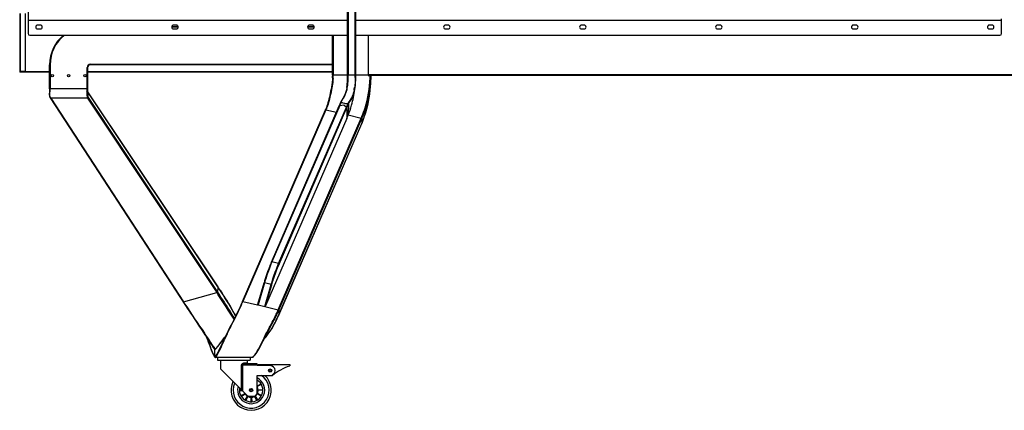
# Model space of a CAD drawing. Units: millimetres. Extents: x 0 to 594, y 0 to 420.
# Drawn here: x 385 to 437, y 154 to 175 of the extents above; entities that cross this region are included whole.
import ezdxf

# ---------------------------------------------------------------- set-up
doc = ezdxf.new("R2010")
doc.units = ezdxf.units.MM
doc.header["$LTSCALE"] = 32.67
doc.layers.get('0').update_dxf_attribs({"linetype": 'CONTINUOUS'})

msp = doc.modelspace()

# ---------------------------------------------------------------- linework, layer by layer
at = {"color": 7, "linetype": 'Continuous'}
for p, q in [((402.38212, 172.1158), (402.38212, 216.20392)), ((402.41112, 216.26392), (402.41112, 172.11633)), ((402.78812, 172.11633), (402.78812, 216.26392)), ((402.81712, 172.1158), (402.81712, 216.20392)), ((384.89585, 175.38334), (384.89585, 172.25714)), ((384.92485, 175.38334), (384.92485, 172.28614)), ((385.18005, 175.38334), (385.18005, 172.31514)), ((385.18875, 175.38914), (385.18875, 172.31514)), ((385.34462, 175.73642), (385.34462, 174.31542)), ((402.38212, 175.01142), (385.34462, 175.01142)), ((437.25462, 175.01142), (402.81712, 175.01142)), ((437.25462, 174.31542), (437.25462, 175.09842)), ((385.99712, 174.76492), (385.85212, 174.76492)), ((385.85212, 174.56192), (385.99712, 174.56192)), ((393.00062, 174.6872), (393.34862, 174.6872)), ((393.34862, 174.6582), (393.00062, 174.6582)), ((393.24712, 174.76492), (393.10212, 174.76492)), ((393.10212, 174.56192), (393.24712, 174.56192)), ((400.25062, 174.6872), (400.59862, 174.6872)), ((400.59862, 174.6582), (400.25062, 174.6582)), ((400.49712, 174.76492), (400.35212, 174.76492)), ((400.35212, 174.56192), (400.49712, 174.56192)), ((407.74712, 174.76492), (407.60212, 174.76492)), ((407.60212, 174.56192), (407.74712, 174.56192)), ((414.99712, 174.76492), (414.85212, 174.76492)), ((414.85212, 174.56192), (414.99712, 174.56192)), ((422.24712, 174.76492), (422.10212, 174.76492)), ((422.10212, 174.56192), (422.24712, 174.56192)), ((429.49712, 174.76492), (429.35212, 174.76492)), ((429.35212, 174.56192), (429.49712, 174.56192)), ((436.74712, 174.76492), (436.60212, 174.76492)), ((436.60212, 174.56192), (436.74712, 174.56192)), ((385.43162, 174.22842), (402.38212, 174.22842)), ((401.56958, 172.6572), (401.56958, 174.22842)), ((401.58462, 172.11577), (401.58462, 174.22842)), ((401.61362, 174.22842), (401.61362, 172.11647)), ((402.81712, 174.22842), (437.16762, 174.22842)), ((403.46962, 174.22842), (403.46962, 172.0772)), ((384.89585, 172.31514), (385.18875, 172.31514)), ((384.92485, 172.28614), (384.89585, 172.25714)), ((386.48958, 172.25755), (384.89625, 172.25755)), ((386.48958, 172.28614), (384.92485, 172.28614)), ((386.48958, 171.36688), (386.48958, 172.6572)), ((386.51859, 172.6572), (386.48958, 172.6572)), ((386.51859, 172.65725), (386.51859, 171.36685)), ((388.51958, 172.5122), (388.49058, 172.5122)), ((388.49059, 171.36685), (388.49059, 172.51222)), ((388.51958, 172.5122), (388.51958, 171.36685)), ((401.58462, 172.28614), (388.51958, 172.28614)), ((401.58462, 172.25755), (388.51958, 172.25755)), ((388.66458, 172.6862), (388.66458, 172.6572)), ((388.66458, 172.6862), (401.56958, 172.6862)), ((401.56958, 172.6572), (388.66458, 172.6572)), ((401.58462, 172.11577), (401.58431, 172.06386)), ((401.61362, 172.11549), (401.58462, 172.11571)), ((401.61362, 172.11644), (402.38212, 172.11646)), ((402.41112, 172.11731), (402.39662, 172.11681)), ((402.78812, 172.11606), (402.81712, 172.1158)), ((402.81712, 172.11517), (403.46962, 172.11513)), ((403.46962, 172.14245), (471.32962, 172.14245)), ((471.32962, 172.08445), (403.46962, 172.08445)), ((403.46962, 172.0772), (403.61459, 172.0772)), ((403.60803, 171.77985), (403.61461, 172.0772)), ((386.48154, 171.2295), (386.47782, 171.18322)), ((386.48158, 171.18318), (386.47809, 171.14504)), ((386.48351, 171.20525), (386.48158, 171.18318)), ((386.48422, 171.21408), (386.48351, 171.20525)), ((386.48491, 171.22311), (386.48422, 171.21408)), ((386.48558, 171.2326), (386.48491, 171.22311)), ((386.48621, 171.24216), (386.48558, 171.2326)), ((386.48675, 171.25142), (386.48621, 171.24216)), ((386.48726, 171.26105), (386.48675, 171.25142)), ((386.48773, 171.27118), (386.48726, 171.26105)), ((386.48815, 171.28182), (386.48773, 171.27118)), ((386.48853, 171.29298), (386.48815, 171.28182)), ((386.48886, 171.30467), (386.48853, 171.29298)), ((388.51958, 171.36685), (386.48958, 171.36688)), ((386.50796, 171.2003), (386.51259, 171.25262)), ((388.50401, 171.18152), (388.51013, 171.23613)), ((388.5176, 171.29951), (388.51749, 171.27915)), ((388.51749, 171.27915), (388.51805, 171.26325)), ((388.51865, 171.33064), (388.5176, 171.29951)), ((388.51977, 171.33364), (388.51965, 171.36674)), ((388.52702, 171.23108), (388.52452, 171.24694)), ((388.53029, 171.21615), (388.52702, 171.23108)), ((388.54921, 171.17373), (388.54421, 171.18138)), ((388.54617, 171.17407), (388.55134, 171.16617)), ((388.54619, 170.90142), (388.55134, 171.16617)), ((395.45811, 160.83633), (388.54919, 171.17375)), ((388.55134, 171.16615), (395.4602, 160.82739)), ((402.76718, 171.34547), (402.77055, 171.37103)), ((402.77055, 171.37103), (402.77578, 171.40939)), ((402.77578, 171.40939), (402.77971, 171.43737)), ((386.52944, 170.88706), (386.52416, 170.89531)), ((386.52948, 170.88701), (393.74299, 159.83297)), ((386.55378, 170.88211), (386.54865, 170.89051)), ((386.55377, 170.88208), (393.63376, 160.02963)), ((388.514, 170.88119), (386.55378, 170.88211)), ((388.51399, 170.88128), (395.40866, 160.52333)), ((388.54037, 170.91027), (395.43646, 160.55151)), ((402.00341, 170.64442), (401.98965, 170.6095)), ((402.00375, 170.64518), (402.00343, 170.64441)), ((402.03112, 170.65474), (402.02003, 170.62638)), ((396.77359, 160.04658), (401.2011, 170.25215)), ((401.22789, 170.26023), (396.80029, 160.05476)), ((398.31864, 162.14804), (401.92917, 170.4635)), ((401.96113, 170.4836), (398.34528, 162.15601)), ((398.70436, 162.07077), (402.32033, 170.3977)), ((398.73193, 162.04466), (402.34785, 170.37163)), ((401.22273, 170.30361), (401.20104, 170.25202)), ((401.25069, 170.37593), (401.22273, 170.30361)), ((401.22789, 170.26023), (401.78291, 170.12664)), ((401.92915, 170.46345), (401.94636, 170.50382)), ((401.96826, 170.5565), (401.94636, 170.50382)), ((401.96114, 170.4836), (402.17633, 170.51988)), ((401.98965, 170.6095), (401.96826, 170.5565)), ((402.17633, 170.51988), (402.32033, 170.3977)), ((402.34253, 170.35923), (402.3384, 169.79363)), ((402.42047, 170.54922), (402.41543, 169.98131)), ((402.3384, 169.7936), (398.0104, 159.81794)), ((398.67845, 159.60965), (403.1083, 169.81442)), ((398.70569, 159.58273), (403.13579, 169.78832)), ((402.41542, 169.98131), (403.1083, 169.81442)), ((403.13286, 169.52975), (403.20698, 169.70947)), ((403.13579, 169.78832), (403.13378, 169.53443)), ((403.13579, 169.78832), (403.14102, 169.80043)), ((398.70546, 159.32884), (403.13378, 169.53443)), ((403.13282, 169.52966), (403.13274, 169.52947)), ((403.13378, 169.53443), (403.13282, 169.52966)), ((398.70432, 162.07067), (398.34531, 162.15601)), ((395.46021, 160.82744), (395.43645, 160.55156)), ((395.52719, 160.73281), (395.45812, 160.83632)), ((395.63523, 160.56977), (395.52719, 160.73281)), ((397.59163, 159.90331), (397.92488, 161.03718)), ((397.94882, 161.03733), (397.60385, 159.86393)), ((398.30777, 160.95198), (397.94882, 161.03733)), ((397.96321, 159.77867), (398.30777, 160.95198)), ((398.0104, 159.81794), (398.3393, 160.93701)), ((393.63386, 160.02966), (395.40863, 160.5233)), ((395.40863, 160.5233), (395.4836, 160.4106)), ((395.43645, 160.55152), (395.5119, 160.43809)), ((393.70875, 159.91484), (393.63386, 160.02966)), ((396.72604, 159.93728), (396.64737, 159.76008)), ((396.7736, 160.04662), (396.72604, 159.93728)), ((396.77364, 160.04671), (396.77361, 160.04662)), ((396.79313, 160.03827), (396.80029, 160.05476)), ((396.80036, 160.05492), (397.58352, 159.86911)), ((397.58352, 159.86911), (397.60405, 159.86424)), ((397.60385, 159.86393), (397.96321, 159.77867)), ((397.9632, 159.77871), (398.67845, 159.60965)), ((398.70443, 159.32382), (398.70439, 159.32373)), ((398.70546, 159.32884), (398.70443, 159.32382)), ((398.70569, 159.58273), (398.70546, 159.32884)), ((394.82304, 158.25256), (394.75111, 158.35755)), ((394.76959, 158.28318), (394.80245, 158.23314)), ((394.80245, 158.23316), (394.90409, 158.078)), ((394.92186, 158.10847), (394.82304, 158.25256)), ((394.90409, 158.078), (395.07699, 157.81334)), ((394.99377, 158.00337), (394.92186, 158.10847)), ((395.77071, 158.05788), (395.75011, 158.03038)), ((395.79159, 158.086), (395.77071, 158.05788)), ((395.83858, 158.13599), (395.78226, 158.01579)), ((395.81275, 158.11475), (395.79159, 158.086)), ((395.83419, 158.1441), (395.81275, 158.11475)), ((395.85587, 158.17406), (395.83419, 158.1441)), ((395.92299, 158.31151), (395.83858, 158.13599)), ((397.98811, 158.12289), (398.03142, 158.17576)), ((397.98811, 158.12289), (397.98908, 158.12405)), ((398.03142, 158.17576), (398.11779, 158.28574)), ((394.94565, 157.94667), (394.9789, 157.8565)), ((394.95092, 157.93247), (394.94676, 157.94369)), ((395.30754, 157.53898), (395.28746, 157.56855)), ((395.32591, 157.51204), (395.30754, 157.53898)), ((395.32717, 157.51503), (395.32268, 157.5101)), ((395.33593, 157.52475), (395.32717, 157.51503)), ((395.35214, 157.54293), (395.33593, 157.52475)), ((395.37475, 157.56846), (395.35214, 157.54293)), ((395.39276, 157.58898), (395.37475, 157.56846)), ((395.40965, 157.60841), (395.39276, 157.58898)), ((395.42895, 157.6308), (395.40965, 157.60841)), ((395.45079, 157.65637), (395.42895, 157.6308)), ((395.46268, 157.67039), (395.45079, 157.65637)), ((395.48173, 157.69297), (395.46268, 157.67039)), ((395.50223, 157.71742), (395.48173, 157.69297)), ((395.52413, 157.74376), (395.50223, 157.71742)), ((395.54737, 157.77198), (395.52413, 157.74376)), ((395.56357, 157.79181), (395.54737, 157.77198)), ((395.5803, 157.81244), (395.56357, 157.79181)), ((395.59755, 157.83386), (395.5803, 157.81244)), ((395.61526, 157.85603), (395.59755, 157.83386)), ((395.63342, 157.87893), (395.61526, 157.85603)), ((395.65197, 157.90252), (395.63342, 157.87893)), ((395.67091, 157.92679), (395.65197, 157.90252)), ((395.69021, 157.95171), (395.67091, 157.92679)), ((395.70985, 157.97729), (395.69021, 157.95171)), ((395.72982, 158.00352), (395.70985, 157.97729)), ((395.75011, 158.03038), (395.72982, 158.00352)), ((397.78444, 157.76898), (397.791, 157.78196)), ((397.86776, 157.93506), (397.89868, 157.99676)), ((395.29169, 157.11555), (395.27439, 157.14573)), ((395.30172, 157.09904), (395.29169, 157.11555)), ((395.30145, 157.47644), (395.30172, 157.47604)), ((395.30172, 157.09904), (395.30172, 157.47604)), ((395.3106, 157.49712), (395.31009, 157.49656)), ((395.31116, 157.49773), (395.3106, 157.49712)), ((395.31179, 157.49841), (395.31116, 157.49773)), ((395.3152, 157.50202), (395.31179, 157.49841)), ((395.31764, 157.50463), (395.3152, 157.50202)), ((395.31993, 157.5071), (395.31764, 157.50463)), ((395.32268, 157.5101), (395.31993, 157.5071)), ((397.30272, 157.07004), (395.33072, 157.07004)), ((395.44672, 157.07004), (395.44672, 156.92504)), ((397.18672, 157.07004), (397.18672, 156.92504)), ((395.44672, 156.92504), (397.18672, 156.92504)), ((395.59897, 156.92504), (395.59897, 156.4648)), ((395.59897, 156.4648), (397.00177, 155.062)), ((396.7119, 156.66404), (396.7119, 155.35187)), ((397.55647, 156.66404), (396.7119, 156.66404)), ((396.74507, 156.72204), (396.74145, 156.71671)), ((396.77577, 156.69038), (396.77968, 156.69304)), ((396.77577, 156.69038), (396.77577, 155.288)), ((396.84767, 156.78004), (397.03447, 156.78004)), ((397.55647, 156.72204), (396.89057, 156.72204)), ((397.03447, 156.92504), (397.03447, 156.78004)), ((397.55647, 156.63504), (397.55647, 156.72204)), ((398.25247, 156.63504), (397.55647, 156.63504)), ((397.61166, 156.68736), (399.2936, 156.7023)), ((397.61166, 156.68736), (397.61213, 156.63504)), ((399.2936, 156.7023), (399.29422, 156.63274)), ((397.55647, 155.18504), (397.55647, 156.11304)), ((397.55647, 156.11304), (398.25247, 156.11304)), ((398.1388, 156.11202), (398.37079, 156.11408)), ((397.55647, 155.5411), (397.75746, 155.67408)), ((397.77985, 155.63678), (397.56563, 155.51563)), ((396.61447, 155.33558), (396.72921, 155.33456)), ((396.76269, 155.30108), (396.61562, 155.29211)), ((396.69509, 155.0233), (396.90932, 155.14445)), ((396.92306, 155.12201), (396.71749, 154.98599)), ((396.92093, 154.79287), (397.04608, 155.00524)), ((397.0692, 154.99268), (396.95917, 154.77209)), ((397.12481, 155.01104), (397.38247, 155.01104)), ((397.23193, 154.70704), (397.23412, 154.95305)), ((397.26042, 154.95374), (397.2754, 154.70819)), ((397.54441, 154.78732), (397.42306, 155.00188)), ((397.4455, 155.01563), (397.58152, 154.81005)), ((397.77465, 155.0135), (397.56227, 155.13864)), ((397.57483, 155.16176), (397.79542, 155.05174)), ((397.61377, 155.35299), (397.85932, 155.36797)), ((397.86048, 155.3245), (397.61446, 155.32668))]:
    msp.add_line(p, q, dxfattribs=at)
for points in [[(401.58431, 172.06393), (401.58082, 171.95307), (401.57142, 171.82656), (401.55722, 171.70322), (401.53974, 171.58322), (401.52028, 171.46637), (401.49952, 171.35264), (401.47778, 171.24183), (401.45523, 171.13379), (401.43197, 171.02849), (401.4081, 170.92597), (401.38362, 170.82607), (401.35849, 170.72878), (401.33264, 170.63431), (401.30597, 170.54298), (401.27858, 170.45623), (401.25069, 170.37593)], [(402.37962, 171.91449), (402.37597, 171.80435), (402.36291, 171.61455), (402.3392, 171.43454)], [(402.39662, 172.11681), (402.39062, 172.11656), (402.38601, 172.11631), (402.38311, 172.11605), (402.38212, 172.1158)], [(403.20698, 169.70947), (403.30475, 169.98751), (403.39195, 170.29871), (403.46705, 170.63903), (403.5297, 171.00303), (403.5778, 171.38474), (403.60803, 171.77985)], [(388.52063, 171.29769), (388.52009, 171.31546), (388.51977, 171.33364)], [(388.52452, 171.24694), (388.5227, 171.2634), (388.52145, 171.28034), (388.52063, 171.29769)], [(388.54405, 171.18154), (388.5391, 171.1908), (388.53436, 171.20254), (388.53029, 171.21615)], [(388.54617, 171.17407), (388.54529, 171.17919), (388.54417, 171.18145)], [(388.54917, 171.17377), (388.5504, 171.17143), (388.55134, 171.16615)], [(402.3392, 171.43454), (402.30312, 171.26375), (402.25294, 171.10274), (402.18664, 170.95366), (402.1016, 170.81849)], [(386.47809, 171.14504), (386.47374, 171.07608), (386.47697, 171.01227)], [(386.47697, 171.01227), (386.4921, 170.95589), (386.51595, 170.90861), (386.52416, 170.89531)], [(386.54865, 170.89051), (386.5421, 170.88903), (386.53569, 170.88893), (386.5302, 170.89032), (386.5259, 170.89316), (386.52422, 170.89522)], [(386.5295, 170.88698), (386.53097, 170.88514), (386.53508, 170.88225), (386.54041, 170.8807), (386.54679, 170.88061), (386.55377, 170.88208)], [(388.54037, 170.91027), (388.53945, 170.90461), (388.53672, 170.89866), (388.53261, 170.89319), (388.5273, 170.88829), (388.52082, 170.88411), (388.514, 170.88123)], [(388.54621, 170.90148), (388.54533, 170.89603), (388.54281, 170.89033), (388.53875, 170.88474), (388.53337, 170.87964), (388.52697, 170.87538), (388.51996, 170.87233)], [(402.1016, 170.81849), (402.02048, 170.68803), (402.00375, 170.64518)], [(402.03112, 170.65475), (402.02378, 170.65538), (402.0168, 170.65458), (402.01106, 170.6525), (402.00659, 170.64924), (402.00375, 170.64518)], [(401.22789, 170.26023), (401.22058, 170.26127), (401.21389, 170.26086), (401.20829, 170.25914), (401.20395, 170.25622), (401.20111, 170.25219)], [(401.92919, 170.46354), (401.93202, 170.46754), (401.93635, 170.47045), (401.94195, 170.47215), (401.94863, 170.47254), (401.95593, 170.47149)], [(401.96113, 170.4836), (401.9542, 170.48462), (401.94763, 170.48432), (401.94188, 170.48268), (401.93734, 170.47975), (401.93437, 170.4756)], [(402.3425, 170.35921), (402.34156, 170.3646), (402.33879, 170.36998), (402.33451, 170.37495), (402.32897, 170.37933), (402.32232, 170.38292), (402.31503, 170.38537)], [(402.32033, 170.3977), (402.32725, 170.39544), (402.3338, 170.39202), (402.33951, 170.38766), (402.34398, 170.38259), (402.34686, 170.37711), (402.34784, 170.37163)], [(402.39227, 170.57349), (402.39958, 170.57147), (402.40651, 170.56819), (402.41219, 170.56414), (402.41658, 170.55947), (402.41949, 170.55426), (402.42049, 170.54922)], [(403.1083, 169.81442), (403.11559, 169.81197), (403.12224, 169.8084), (403.12779, 169.80403), (403.13207, 169.79907), (403.13485, 169.7937), (403.13579, 169.78832)], [(398.11779, 158.28574), (398.20304, 158.40128), (398.2853, 158.52089), (398.3632, 158.64308), (398.43597, 158.76682), (398.50347, 158.89154), (398.56611, 159.01683), (398.62487, 159.14296), (398.68134, 159.27065), (403.13276, 169.52951)], [(398.34528, 162.15601), (398.33836, 162.15704), (398.33181, 162.15674), (398.32608, 162.1551), (398.32157, 162.15216), (398.31868, 162.14813)], [(398.70436, 162.07077), (398.71128, 162.0685), (398.71782, 162.06508), (398.72354, 162.06071), (398.72803, 162.05563), (398.73093, 162.05015), (398.73193, 162.04466)], [(395.4581, 160.83634), (395.45973, 160.83278), (395.4602, 160.82739)], [(397.94877, 161.03734), (397.94198, 161.03872), (397.9358, 161.03949), (397.93068, 161.03956), (397.92699, 161.03892), (397.92504, 161.03757), (397.92488, 161.0372)], [(398.30776, 160.95192), (398.3148, 160.95001), (398.32173, 160.94766), (398.32806, 160.94501), (398.33336, 160.94223), (398.33723, 160.9395), (398.3393, 160.93701)], [(395.43646, 160.55151), (395.43505, 160.54571), (395.43197, 160.53992), (395.42756, 160.53457), (395.42203, 160.52985), (395.41559, 160.52599), (395.40866, 160.52333)], [(396.41438, 159.27382), (396.40882, 159.28443), (396.31972, 159.4479), (396.22851, 159.60973), (396.13525, 159.77036), (396.03991, 159.93019), (395.94239, 160.08963), (395.84257, 160.24904), (395.74025, 160.40887), (395.63523, 160.56977)], [(393.63376, 160.02963), (393.6269, 160.02846), (393.62073, 160.02885), (393.61567, 160.03069), (393.6119, 160.03385), (393.61121, 160.0348)], [(393.74299, 159.83297), (393.83104, 159.6987), (393.92091, 159.56213), (394.01278, 159.42304), (394.10652, 159.28165), (394.2018, 159.13828), (394.29814, 158.99356), (394.39493, 158.84829), (394.49148, 158.70328), (394.58692, 158.55963), (394.68018, 158.41882), (394.76959, 158.28318)], [(396.64737, 159.76008), (396.56533, 159.58246), (396.47913, 159.4035), (396.38898, 159.22294), (396.29574, 159.04093), (396.20082, 158.85797), (396.10584, 158.67465), (396.01266, 158.49201), (395.92299, 158.31151)], [(396.80029, 160.05476), (396.79298, 160.05576), (396.7863, 160.05532), (396.78071, 160.05356), (396.77639, 160.05061), (396.77364, 160.04671)], [(397.60394, 159.8639), (397.60135, 159.86469), (397.59898, 159.86589), (397.59685, 159.86755), (397.595, 159.86954), (397.59349, 159.87174), (397.59226, 159.87418), (397.59127, 159.87681), (397.59053, 159.87963), (397.59003, 159.8826), (397.58975, 159.88573), (397.58969, 159.889), (397.58986, 159.89243), (397.59025, 159.89599), (397.59088, 159.89971), (397.59176, 159.90357)], [(397.96321, 159.77868), (397.96551, 159.77842), (397.96791, 159.77843), (397.9704, 159.77868), (397.97294, 159.7792), (397.97552, 159.78), (397.9781, 159.78106), (397.98066, 159.78235), (397.98321, 159.78387), (397.98572, 159.78559), (397.98821, 159.78751), (397.99066, 159.78964), (397.99308, 159.79196), (397.99545, 159.79447), (397.99779, 159.79719), (398.00007, 159.8001), (398.0023, 159.80323), (398.00446, 159.80656), (398.00655, 159.81012), (398.00854, 159.81391), (398.0104, 159.81794)], [(398.67845, 159.60965), (398.68569, 159.60708), (398.69229, 159.60338), (398.6978, 159.59888), (398.70203, 159.59378), (398.70478, 159.58827), (398.70569, 159.58273)], [(394.80245, 158.23314), (394.84395, 158.16535), (394.88302, 158.09185), (394.91836, 158.01493), (394.94677, 157.94366)], [(397.8672, 157.93397), (397.89142, 157.97986), (397.92178, 158.03098), (397.95447, 158.07932), (397.98909, 158.12406)], [(394.9789, 157.8565), (395.03029, 157.71515), (395.07853, 157.58394), (395.12347, 157.46686)], [(397.44587, 157.20702), (397.49793, 157.27415), (397.55565, 157.35738), (397.61748, 157.45686), (397.6824, 157.57198), (397.75007, 157.70086)], [(397.75007, 157.70086), (397.82062, 157.84073), (397.86775, 157.93507)], [(395.12347, 157.46686), (395.16463, 157.36651), (395.20132, 157.28376), (395.23272, 157.21818)], [(395.23272, 157.21818), (395.25825, 157.16834), (395.27777, 157.13236), (395.29153, 157.10813), (395.30022, 157.09338), (395.30459, 157.08617), (395.3057, 157.08438)], [(395.31009, 157.49656), (395.30984, 157.49628), (395.3096, 157.49601), (395.30936, 157.49573), (395.3091, 157.49544), (395.30883, 157.49512), (395.30854, 157.49476), (395.30822, 157.49437), (395.30788, 157.49394), (395.30751, 157.49345), (395.30711, 157.49289), (395.30665, 157.49222), (395.30613, 157.49142), (395.30552, 157.4904), (395.30485, 157.48914), (395.30404, 157.48739), (395.30316, 157.48506), (395.30286, 157.48389)], [(397.32262, 157.07794), (397.32224, 157.07756), (397.32654, 157.08107), (397.34085, 157.0938), (397.36605, 157.11813)], [(397.36605, 157.11813), (397.40136, 157.15535), (397.44587, 157.20702)]]:
    msp.add_lwpolyline(points, dxfattribs=at)
for centre, radius in [((386.63458, 172.0772), 0.06525), ((387.50458, 172.0772), 0.06525), ((388.37458, 172.0772), 0.06525), ((398.25247, 156.37404), 0.087), ((398.25247, 156.37404), 0.058), ((397.23747, 155.33004), 0.087), ((397.23747, 155.33004), 0.058)]:
    msp.add_circle(centre, radius, dxfattribs=at)
for centre, radius, start, end in [((385.43162, 174.31542), 0.087, 180, 270), ((385.85212, 174.66342), 0.1015, 90, 270), ((385.99712, 174.66342), 0.1015, 270, 90), ((393.10212, 174.66342), 0.1015, 90, 270), ((393.24712, 174.66342), 0.1015, 270, 90), ((400.35212, 174.66342), 0.1015, 90, 270), ((400.49712, 174.66342), 0.1015, 270, 90), ((407.60212, 174.66342), 0.1015, 90, 270), ((407.74712, 174.66342), 0.1015, 270, 90), ((414.85212, 174.66342), 0.1015, 90, 270), ((414.99712, 174.66342), 0.1015, 270, 90), ((422.10212, 174.66342), 0.1015, 90, 270), ((422.24712, 174.66342), 0.1015, 270, 90), ((429.35212, 174.66342), 0.1015, 90, 270), ((429.49712, 174.66342), 0.1015, 270, 90), ((436.60212, 174.66342), 0.1015, 90, 270), ((436.74712, 174.66342), 0.1015, 270, 90), ((437.16762, 174.31542), 0.087, 270, 360), ((388.51958, 172.6572), 2.03, 129.245233, 180), ((388.51958, 172.6572), 2.001, 128.236754, 179.998512), ((388.66458, 172.5122), 0.174, 90, 179.991006), ((388.66458, 172.5122), 0.145, 90, 180), ((398.42843, 172.11501), 3.15619, 357.309854, 359.071377), ((399.05894, 172.08179), 2.55466, 356.307005, 358.731095), ((398.61217, 172.09222), 3.00154, 358.720748, 0.444032), ((396.86374, 172.11495), 5.51837, 354.561569, 357.240221), ((396.85074, 172.11567), 5.53138, 357.239252, 357.914309), ((396.84931, 172.11573), 5.53281, 357.914262, 0.006028), ((394.23472, 172.11075), 8.14729, 358.618645, 359.058388), ((394.03784, 172.11928), 8.34428, 359.022068, 359.976126), ((398.84835, 171.94914), 3.55961, 355.065345, 357.119155), ((393.14369, 172.12881), 9.26748, 359.058311, 359.494736), ((394.52411, 172.11663), 7.88701, 359.494793, 0.004957), ((393.22251, 172.12754), 9.56562, 359.140277, 359.665741), ((393.25998, 172.12729), 9.52815, 359.665916, 359.932428), ((394.39334, 172.11633), 8.42379, 358.97939, 359.99643), ((383.36329, 171.51629), 5.12966, 356.542257, 357.398593), ((384.41037, 171.46856), 4.08149, 357.400855, 358.572059), ((390.16752, 171.00356), 1.67301, 173.893785, 174.950456), ((388.56442, 171.22794), 0.03759, 236.31344, 241.649747), ((399.93237, 171.84005), 2.44074, 350.577276, 351.825039), ((396.83487, 172.11831), 5.54743, 353.098899, 353.528913), ((396.86025, 172.11548), 5.52188, 353.528401, 354.559556), ((400.27866, 171.79805), 2.49791, 348.573171, 351.767886), ((388.88568, 171.07647), 0.38791, 183.600566, 189.138538), ((402.86679, 170.30387), 0.92724, 157.251183, 158.768625), ((402.74913, 170.35335), 0.7996, 154.843765, 157.260434), ((402.57005, 170.45193), 0.57583, 156.14005, 159.37675), ((398.95822, 171.20529), 2.43799, 336.860497, 337.379288), ((398.77698, 171.28021), 2.6341, 337.391477, 338.937987), ((400.65354, 171.10482), 1.44613, 334.576854, 335.817808), ((397.46797, 172.4118), 4.88968, 338.225326, 338.583777), ((401.15912, 170.99731), 1.30243, 340.486833, 341.023171), ((393.54533, 173.92082), 10.4075, 336.761121, 337.30245), ((397.4457, 172.25602), 6.20215, 336.676268, 337.778519), ((399.2085, 171.27555), 4.29339, 339.075401, 341.21412), ((404.814, 159.35159), 7.05044, 156.701036, 158.000536), ((404.2428, 159.59548), 6.42937, 156.530825, 156.683892), ((341.75201, 124.91949), 64.6061, 33.573443, 33.7656698), ((355.24601, 133.59725), 48.35307, 31.833545, 33.678528), ((470.03741, 209.87712), 91.2266, 213.2074633, 214.3844318), ((382.87939, 165.98786), 15.13202, 335.65449, 336.300528), ((365.82434, 173.47737), 33.75907, 336.295785, 336.54126), ((391.54352, 162.58035), 7.72735, 335.263777, 335.544122), ((389.34085, 163.57723), 10.14511, 335.569304, 336.239512), ((390.03582, 163.25643), 9.41557, 335.337287, 336.265488), ((376.70374, 169.1357), 23.95066, 336.249899, 336.563223), ((378.06051, 168.52547), 22.4988, 336.257005, 336.579514), ((385.50618, 154.43939), 10.06998, 20.382965, 21.306055), ((387.89821, 163.88255), 9.79351, 322.7095, 323.489845), ((387.53429, 164.15072), 10.24556, 323.495298, 324.215905), ((410.3859, 151.42939), 15.98962, 155.070913, 155.619097), ((387.16855, 164.41542), 10.69704, 324.211241, 324.33299), ((408.70479, 152.21146), 14.1355, 154.424543, 155.073453), ((411.76596, 151.22849), 15.46058, 153.41695, 154.116698), ((414.00935, 149.9143), 18.02443, 152.871337, 153.357821), ((394.06363, 161.38104), 5.1007, 319.206915, 319.877071), ((409.78136, 152.2111), 13.24608, 152.894581, 153.376425), ((394.12468, 161.32955), 5.02084, 319.877385, 320.307216), ((411.05831, 151.4159), 14.71333, 152.274569, 152.835339), ((394.25698, 161.22021), 4.8492, 320.320859, 321.317639), ((394.41915, 161.08994), 4.64119, 321.321687, 321.889444), ((394.41426, 161.09383), 4.64743, 321.888967, 323.369785), ((394.45499, 161.06337), 4.59657, 323.371559, 323.530783), ((375.26332, 150.63268), 20.99735, 20.070599, 20.343835), ((360.34329, 134.33309), 41.96354, 34.180221, 34.337586), ((412.18902, 169.01392), 20.41223, 213.961938, 214.105007), ((388.84536, 163.1497), 8.59598, 319.400147, 322.770836), ((357.17574, 178.23977), 45.4766, 333.265714, 333.479944), ((444.30736, 135.42443), 51.6367, 154.102202, 154.24176), ((395.33072, 157.47604), 0.029, 90, 180), ((395.33072, 157.09904), 0.029, 180, 270.000067), ((396.41819, 158.00117), 1.28618, 318.29419, 321.322371), ((397.09247, 156.78004), 0.058, 180, 270), ((398.25247, 156.37404), 0.261, 270, 90), ((400.47345, 153.34113), 3.48, 110.090803, 127.172182), ((399.26957, 156.63252), 0.02465, 290.090803, 0.508951), ((397.23747, 155.33004), 1.073, 154.397, 46.882106), ((397.23747, 155.33004), 0.957, 156.859105, 54.922606), ((397.23747, 155.33004), 0.7221, 164.58083, 63.776879), ((395.62982, 153.70049), 3.48, 43.865412, 43.889102), ((397.23747, 155.33004), 0.6235, 169.87342, 59.213692), ((397.23747, 155.33004), 0.377, 320.596839, 32.155457), ((397.23747, 155.33004), 0.377, 205.920549, 309.073897), ((397.12481, 155.18504), 0.174, 225, 270), ((397.38247, 155.18504), 0.174, 270, 360)]:
    msp.add_arc(centre, radius, start, end, dxfattribs=at)
for points, start_tangent, end_tangent in [([(401.58114, 171.96688), (401.45315, 171.12419), (401.2351, 170.33357)], (-0.04697534, -0.99889605), (-0.35958148, -0.93311369)), ([(401.60829, 171.91724), (401.47936, 171.12342), (401.27397, 170.37402)], (-0.06498799, -0.99788605), (-0.35030475, -0.93663578)), ([(402.37964, 171.91435), (402.34831, 171.49299)], (-0.02432427, -0.99970412), (-0.14229232, -0.98982468)), ([(402.40346, 171.77024), (402.40993, 171.9765)], (0.05116547, 0.99869019), (0.01632359, 0.99986676)), ([(402.41112, 172.11633), (402.78809, 172.11501)], (0.99994201, -0.0107697), (0.99973739, -0.02291624)), ([(402.78705, 171.98402), (402.76794, 171.58488)], (-0.01500034, -0.99988749), (-0.09446905, -0.9955278)), ([(402.7797, 171.43737), (402.81579, 171.96628)], (0.14148822, 0.98993994), (0.0177501, 0.99984245)), ([(403.14682, 169.90492), (403.3137, 170.37048), (403.58397, 171.93772)], (0.38477401, 0.92301081), (0.02745246, 0.99962311)), ([(403.18721, 169.91044), (403.35081, 170.37902), (403.61457, 172.07702)], (0.37778577, 0.92589303), (0.00293838, 0.99999568)), ([(403.61461, 172.07737), (403.58887, 171.50029), (403.27317, 169.89294)], (-0.00119786, -0.99999928), (-0.32203418, -0.94672804)), ([(403.58397, 171.93772), (403.58575, 172.0772)], (0.02745246, 0.99962311), (0.00190988, 0.99999818)), ([(386.47658, 171.16452), (386.47478, 171.10366), (386.47814, 171.04503)], (-0.05960634, -0.99822196), (0.10964556, -0.99397075)), ([(386.48958, 171.36688), (386.48702, 171.29826), (386.48154, 171.2295)], (0.00000005, -1), (-0.0851402, -0.99636898)), ([(386.50266, 171.04796), (386.50796, 171.2003)], (-0.06092644, 0.99814226), (0.08692143, 0.99621517)), ([(386.51259, 171.25262), (386.51486, 171.28069), (386.51675, 171.30873)], (0.08534187, 0.99635173), (0.05806676, 0.9983127)), ([(386.51675, 171.30873), (386.5181, 171.33788), (386.51859, 171.36685)], (0.05806676, 0.9983127), (0.00004873, 1)), ([(388.48361, 171.20691), (388.4776, 171.0296)], (-0.05994369, -0.99820176), (0.03812212, -0.99927309)), ([(388.51013, 171.23613), (388.51671, 171.30174), (388.51958, 171.36685)], (0.11228934, 0.99367555), (0, 1)), ([(388.51805, 171.26325), (388.52495, 171.22314), (388.54357, 171.19665)], (0.0603573, -0.99817684), (0.83207558, -0.55466227)), ([(388.51958, 171.36674), (388.5193, 171.34912), (388.51865, 171.33064)], (0.00000001, -1), (-0.03877481, -0.99924797)), ([(402.30331, 171.26443), (402.09143, 170.80594)], (-0.25047683, -0.9681226), (-0.56946209, -0.8220176)), ([(402.11366, 170.80408), (402.34976, 171.33695)], (0.58720514, 0.80943816), (0.21197274, 0.97727558)), ([(402.34018, 171.44046), (402.30331, 171.26443)], (-0.16381341, -0.98649134), (-0.25047683, -0.9681226)), ([(402.34976, 171.33695), (402.39476, 171.64294)], (0.21197274, 0.97727558), (0.08692727, 0.99621466)), ([(402.72706, 171.30317), (402.62564, 170.96573), (402.44641, 170.68481)], (-0.19822516, -0.98015651), (-0.55413585, -0.83242625)), ([(402.51638, 170.71568), (402.7797, 171.43737)], (0.62406691, 0.78137091), (0.14148822, 0.98993994)), ([(402.59259, 170.50046), (402.76716, 171.34546)], (0.27753975, 0.96071415), (0.12918591, 0.99162039)), ([(402.76794, 171.58488), (402.75084, 171.44039)], (-0.09446905, -0.9955278), (-0.14328282, -0.98968178)), ([(386.47814, 171.04503), (386.52224, 170.90252)], (0.10964556, -0.99397075), (0.52031475, -0.85397457)), ([(386.50741, 171.00375), (386.50453, 171.02558), (386.50266, 171.04796)], (-0.15632012, 0.98770644), (-0.06092644, 0.99814226)), ([(386.51615, 170.96312), (386.51125, 170.98307), (386.50741, 171.00375)], (-0.26792965, 0.96343848), (-0.15632012, 0.98770644)), ([(386.52949, 170.92533), (386.52223, 170.94374), (386.51615, 170.96312)], (-0.40261384, 0.91536992), (-0.26792965, 0.96343848)), ([(386.54865, 170.89051), (386.53838, 170.90727), (386.52949, 170.92533)], (-0.56405125, 0.82573978), (-0.40261384, 0.91536992)), ([(388.4776, 171.0296), (388.514, 170.88119)], (0.03812212, -0.99927309), (0.54352418, -0.83939351)), ([(388.49853, 171.05211), (388.4979, 171.10055), (388.50101, 171.15082)], (-0.06381221, 0.99796192), (0.08707239, 0.99620199)), ([(388.5225, 170.94435), (388.51071, 170.97818), (388.50269, 171.01486)], (-0.39072461, 0.92050762), (-0.15990748, 0.98713201)), ([(388.54037, 170.91027), (388.53083, 170.92671), (388.5225, 170.94435)], (-0.5402628, 0.84149635), (-0.39072461, 0.92050762)), ([(402.09143, 170.80594), (402.05453, 170.7488), (402.02537, 170.69324)], (-0.56946209, -0.8220176), (-0.42550279, -0.90495711)), ([(402.03112, 170.65474), (402.09016, 170.6428), (402.14815, 170.62788)], (0.98747969, -0.15774619), (0.96576339, -0.25942449)), ([(402.04343, 170.68486), (402.0643, 170.72724), (402.0902, 170.77038)], (0.40455138, 0.91451527), (0.54980205, 0.83529498)), ([(402.0902, 170.77038), (402.1016, 170.78716), (402.11366, 170.80408)], (0.54980205, 0.83529498), (0.58720514, 0.80943816)), ([(402.44641, 170.68481), (402.41578, 170.62925), (402.39228, 170.57348)], (-0.55413585, -0.83242625), (-0.3741175, -0.92738131)), ([(402.45662, 170.63022), (402.48354, 170.67296), (402.51638, 170.71568)], (0.47800993, 0.87835443), (0.62406691, 0.78137091)), ([(401.27397, 170.37402), (401.25101, 170.31532), (401.22789, 170.26023)], (-0.35030475, -0.93663578), (-0.39540808, -0.91850555)), ([(402.00877, 170.59793), (401.99125, 170.55507), (401.97277, 170.51243)], (-0.37125402, -0.92853134), (-0.40991461, -0.9121239)), ([(402.14815, 170.62788), (402.38975, 170.5918)], (0.96576339, -0.25942449), (0.99738973, 0.0722062)), ([(402.32033, 170.3977), (402.38675, 170.56227)], (0.39365168, 0.91925968), (0.33397139, 0.94258321)), ([(402.34785, 170.37163), (402.41888, 170.54952)], (0.39350875, 0.91932087), (0.32410339, 0.94602167)), ([(402.41434, 169.97878), (402.59259, 170.50046)], (0.3636248, 0.93154549), (0.27753975, 0.96071415)), ([(402.42051, 170.54921), (402.43703, 170.5898), (402.45662, 170.63022)], (0.36228942, 0.93206565), (0.47800993, 0.87835443)), ([(402.3384, 169.79363), (402.41368, 169.98164)], (0.39560746, 0.9184197), (0.32264137, 0.94652129)), ([(403.21874, 169.74222), (403.13378, 169.53443)], (-0.35714386, -0.93404939), (-0.39385309, -0.9191734)), ([(398.31913, 162.14796), (398.217, 161.90051), (397.92438, 161.0373)], (-0.39940112, -0.91677628), (-0.28269908, -0.95920865)), ([(398.27691, 161.99267), (398.19198, 161.77355), (397.94869, 161.03736)], (-0.3748787, -0.92707387), (-0.28236098, -0.95930823)), ([(398.30767, 160.95194), (398.40216, 161.2584), (398.70432, 162.07067)], (0.28236592, 0.95930678), (0.39822573, 0.91728745)), ([(398.33881, 160.93713), (398.4325, 161.24051), (398.73241, 162.04455)], (0.2827261, 0.95920069), (0.39942102, 0.91676761)), ([(395.5119, 160.43809), (395.71263, 160.13438), (396.34588, 159.13999)], (0.55349816, -0.8328504), (0.52572124, -0.85065691)), ([(395.58038, 160.64702), (395.78791, 160.32922), (396.41351, 159.27209)], (0.55265103, -0.83341277), (0.47213209, -0.88152781)), ([(395.95432, 158.31375), (396.14838, 158.70537), (396.66581, 159.74987)], (0.43181724, 0.90196112), (0.41270757, 0.91086358)), ([(397.9901, 158.2464), (398.14791, 158.5458), (398.56185, 159.34691)], (0.45560837, 0.89018033), (0.41848001, 0.90822601)), ([(398.03426, 158.26106), (398.19003, 158.55068), (398.5925, 159.32754)], (0.46515714, 0.88522813), (0.41798574, 0.90845359)), ([(398.15145, 158.33121), (398.33253, 158.59599), (398.70546, 159.32884)], (0.59439013, 0.80417683), (0.39813719, 0.91732588)), ([(395.14774, 157.4104), (395.11267, 157.49697), (394.98551, 157.8385)], (-0.38514633, 0.92285552), (-0.3435014, 0.93915216)), ([(395.25894, 157.61079), (395.22571, 157.66019), (395.05865, 157.90812)], (-0.55871766, 0.82935793), (-0.56166851, 0.82736237)), ([(395.07699, 157.81334), (395.2023, 157.62347), (395.30145, 157.47644)], (0.54771411, -0.83666556), (0.56547104, -0.82476815)), ([(395.30172, 157.47604), (395.31119, 157.48633), (395.37206, 157.55567)], (0.17238218, -0.98503014), (0.65168745, 0.75848762)), ([(395.3549, 157.09962), (395.42055, 157.19547), (395.82221, 158.02992)], (0.60722516, 0.7945298), (0.41287935, 0.91078573)), ([(395.7823, 158.01577), (395.70476, 157.84739), (395.50115, 157.41756)], (-0.42168297, -0.90674333), (-0.45810406, -0.88889857)), ([(397.42228, 157.19739), (397.49946, 157.30265), (397.80151, 157.86444)], (0.6254301, 0.7802802), (0.43496889, 0.90044548)), ([(397.45871, 157.23154), (397.52647, 157.32067), (397.78444, 157.76898)], (0.63353093, 0.77371736), (0.45168692, 0.89217651)), ([(395.22249, 157.24479), (395.14774, 157.4104)], (-0.44089775, 0.89755734), (-0.38514633, 0.92285552)), ([(395.27439, 157.14573), (395.25264, 157.18559), (395.22249, 157.24479)], (-0.48928473, 0.8721241), (-0.44089775, 0.89755734)), ([(395.50115, 157.41756), (395.40395, 157.2435), (395.30172, 157.09904)], (-0.45810406, -0.88889857), (-0.45825076, -0.88882295)), ([(395.33072, 157.07004), (395.33434, 157.07406), (395.3549, 157.09962)], (-0.99997233, 0.00743936), (0.60722516, 0.7945298)), ([(397.30272, 157.07004), (397.31529, 157.08084), (397.37841, 157.14547)], (0.99999915, 0.0013037), (0.66565474, 0.74625985)), ([(396.74145, 156.71671), (396.7119, 156.66404)], (-0.54043692, -0.84138453), (-0.46601303, -0.88477786)), ([(396.77577, 156.69038), (396.7269, 156.67042), (396.7119, 156.66404)], (-0.92339874, -0.38384211), (-0.91569018, -0.40188492)), ([(396.74145, 156.71671), (396.77577, 156.69038)], (0.68335489, -0.73008636), (0.87579759, -0.48267855)), ([(396.74507, 156.72204), (396.76821, 156.74703), (396.84767, 156.78004)], (0.5833892, 0.81219274), (1, -0.00000243)), ([(396.74507, 156.72204), (396.77968, 156.69304)], (0.63840273, -0.76970251), (0.86420739, -0.50313575)), ([(396.77968, 156.69304), (396.80644, 156.70621), (396.89057, 156.72204)], (0.84082773, 0.5413028), (1, 0.00000176)), ([(396.84767, 156.78004), (396.86023, 156.73903), (396.89057, 156.72204)], (0, -1), (1, 0))]:
    msp.add_spline(points, degree=3, dxfattribs=dict(at, start_tangent=start_tangent, end_tangent=end_tangent))

doc.saveas('drawing.dxf')
